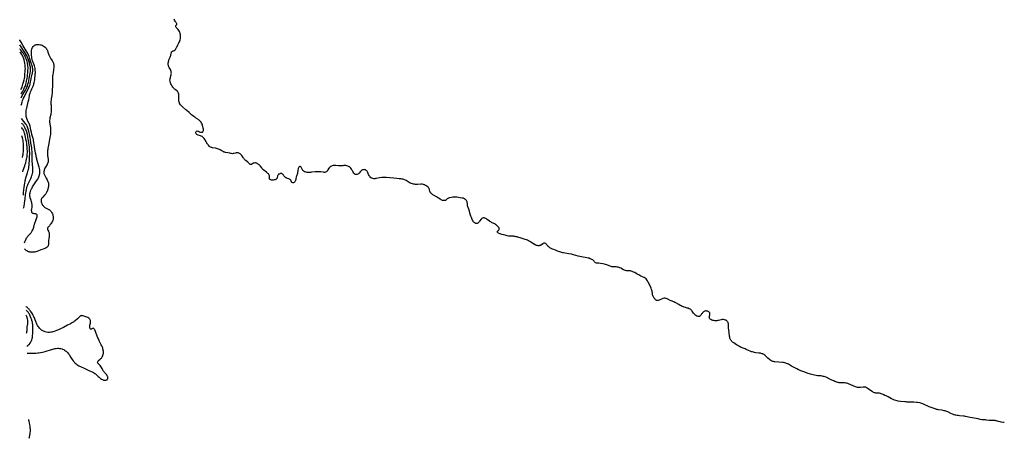
# Model space of a CAD drawing. Units: inches. Extents: x 2106864 to 2112362, y 239399 to 244815.
# Drawn here: x 2107015 to 2107677, y 240869 to 241150 of the extents above; entities that cross this region are included whole.
import ezdxf

# ---------------------------------------------------------------- set-up
doc = ezdxf.new("R2010")
doc.units = ezdxf.units.IN
doc.header["$MEASUREMENT"] = 0
doc.layers.add('c_33_T12S_R20E', color=188, linetype='Continuous')

msp = doc.modelspace()

# ---------------------------------------------------------------- linework, layer by layer
at = {"layer": 'c_33_T12S_R20E'}
for points, elevation in [([(2107016.41, 241092.98), (2107016.72, 241094.1), (2107017.1, 241095.36), (2107017.35, 241096.14), (2107017.71, 241097.09), (2107017.98, 241097.71), (2107018.56, 241098.94), (2107019.89, 241101.67), (2107021.22, 241104.26), (2107021.52, 241104.88), (2107021.84, 241105.61), (2107022.11, 241106.35), (2107022.31, 241107.05), (2107022.46, 241107.68), (2107023.08, 241110.78), (2107023.37, 241112.08), (2107023.79, 241113.8), (2107023.93, 241114.45), (2107024.06, 241115.21), (2107024.12, 241115.71), (2107024.15, 241116.22), (2107024.16, 241116.91), (2107024.13, 241117.47), (2107024.07, 241118.02), (2107023.88, 241118.9), (2107023.72, 241119.43), (2107023.09, 241121.33), (2107022, 241124.87), (2107021.72, 241125.69), (2107021.46, 241126.36), (2107021.18, 241127.03), (2107020.85, 241127.73), (2107020.6, 241128.21), (2107019.82, 241129.57), (2107017.71, 241132.99), (2107016.4, 241135.34), (2107015.93, 241136.1), (2107015.58, 241136.64), (2107015.38, 241136.94)], 814), ([(2107016.3, 241097.96), (2107017.12, 241099.43), (2107018.57, 241101.93), (2107019.24, 241103.16), (2107019.94, 241104.53), (2107020.23, 241105.14), (2107020.52, 241105.81), (2107020.72, 241106.35), (2107020.95, 241107.08), (2107021.26, 241108.37), (2107021.78, 241110.97), (2107022.26, 241113.47), (2107022.46, 241114.61), (2107022.61, 241115.8), (2107022.66, 241116.5), (2107022.67, 241117.19), (2107022.62, 241118.07), (2107022.57, 241118.47), (2107022.42, 241119.22), (2107022.24, 241119.96), (2107021.89, 241121.25), (2107021.42, 241122.83), (2107020.98, 241124.12), (2107020.56, 241125.18), (2107020.31, 241125.74), (2107019.87, 241126.65), (2107019.24, 241127.77), (2107018.77, 241128.5), (2107017.42, 241130.44), (2107016.72, 241131.53), (2107015.46, 241133.56)], 812), ([(2107018.59, 241000.57), (2107018.81, 241001.15), (2107019.19, 241002.07), (2107019.67, 241003.1), (2107020.02, 241003.77), (2107020.24, 241004.14), (2107020.55, 241004.62), (2107020.9, 241005.07), (2107021.26, 241005.48), (2107022.76, 241007.04), (2107023.1, 241007.43), (2107023.3, 241007.69), (2107023.52, 241008.01), (2107023.87, 241008.57), (2107024.18, 241009.17), (2107024.42, 241009.77), (2107024.63, 241010.4), (2107024.82, 241011.06), (2107025.36, 241013.13), (2107025.53, 241013.72), (2107025.72, 241014.31), (2107025.94, 241014.91), (2107026.68, 241016.83), (2107027.03, 241017.89), (2107027.17, 241018.42), (2107027.2, 241018.88), (2107027.09, 241019.27), (2107026.85, 241019.58), (2107026.55, 241019.79), (2107026.2, 241019.92), (2107025.87, 241019.98), (2107025.06, 241020.05), (2107024.61, 241020.14), (2107024.28, 241020.28), (2107023.98, 241020.52), (2107023.65, 241020.98), (2107023.44, 241021.57), (2107023.37, 241022.17), (2107023.38, 241022.67), (2107023.45, 241023.2), (2107023.7, 241024.41), (2107023.76, 241024.85), (2107023.78, 241025.3), (2107023.75, 241025.76), (2107023.68, 241026.24), (2107023.57, 241026.79), (2107023.43, 241027.36), (2107022.78, 241029.52), (2107022.45, 241030.71), (2107022.34, 241031.26), (2107022.27, 241031.82), (2107022.24, 241032.39), (2107022.24, 241032.8), (2107022.29, 241033.4), (2107022.38, 241034), (2107022.51, 241034.55), (2107022.68, 241035.1), (2107022.98, 241035.91), (2107023.34, 241036.71), (2107023.49, 241037.01), (2107024.09, 241038.09), (2107024.93, 241039.49), (2107025.73, 241040.77), (2107026.23, 241041.54), (2107026.75, 241042.28), (2107027.55, 241043.38), (2107027.83, 241043.81), (2107028.08, 241044.26), (2107028.35, 241044.83), (2107028.56, 241045.44), (2107028.72, 241046.05), (2107028.79, 241046.41), (2107028.88, 241047.19), (2107028.92, 241047.98), (2107028.9, 241048.78), (2107028.83, 241049.57), (2107028.7, 241050.5), (2107028.52, 241051.42), (2107028.34, 241052.14), (2107027.91, 241053.64), (2107027.01, 241056.5), (2107026.82, 241057.19), (2107026.55, 241058.3), (2107026.38, 241059.1), (2107026.09, 241060.7), (2107025.43, 241065.12), (2107024.69, 241069.4), (2107024.55, 241070.1), (2107024.41, 241070.67), (2107024.26, 241071.24), (2107023.62, 241073.37), (2107023.24, 241074.87), (2107022.97, 241076.17), (2107022.69, 241077.71), (2107022.51, 241078.58), (2107022.41, 241078.94), (2107022.18, 241079.68), (2107021.98, 241080.23), (2107021.75, 241080.75), (2107020.96, 241082.19), (2107020.71, 241082.7), (2107020.43, 241083.34), (2107020.19, 241084.01), (2107019.99, 241084.69), (2107019.81, 241085.41), (2107019.72, 241085.92), (2107019.66, 241086.43), (2107019.62, 241087.12), (2107019.61, 241087.65), (2107019.63, 241088.18), (2107019.71, 241089), (2107019.81, 241089.75), (2107019.94, 241090.5), (2107020.07, 241091.11), (2107020.3, 241092.06), (2107020.91, 241094.25), (2107021.17, 241095.31), (2107021.44, 241096.6), (2107021.94, 241099.37), (2107022.08, 241099.98), (2107022.38, 241101.1), (2107022.63, 241101.9), (2107022.81, 241102.42), (2107023.01, 241102.93), (2107023.45, 241103.9), (2107024.18, 241105.33), (2107024.43, 241105.88), (2107024.65, 241106.45), (2107024.82, 241107), (2107024.98, 241107.57), (2107025.12, 241108.17), (2107025.32, 241109.21), (2107025.47, 241110.08), (2107025.64, 241111.29), (2107025.79, 241112.68), (2107025.88, 241114.02), (2107025.9, 241114.7), (2107025.9, 241115.49), (2107025.87, 241116.25), (2107025.81, 241117), (2107025.72, 241117.74), (2107025.55, 241118.65), (2107025.36, 241119.46), (2107025.11, 241120.25), (2107024.08, 241122.94), (2107023.84, 241123.63), (2107023.59, 241124.6), (2107023.43, 241125.45), (2107023.31, 241126.31), (2107023.23, 241127.35), (2107023.22, 241128.45), (2107023.26, 241129.2), (2107023.35, 241129.92), (2107023.41, 241130.23), (2107023.53, 241130.71), (2107023.74, 241131.28), (2107024.02, 241131.81), (2107024.42, 241132.37), (2107024.71, 241132.69), (2107025.02, 241132.97), (2107025.4, 241133.26), (2107025.8, 241133.5), (2107026.2, 241133.68), (2107026.63, 241133.8), (2107027.08, 241133.88), (2107027.55, 241133.9), (2107028.06, 241133.89), (2107028.58, 241133.83), (2107029.31, 241133.68), (2107029.72, 241133.56), (2107030.47, 241133.29), (2107031.19, 241132.94), (2107031.81, 241132.55), (2107032.54, 241131.92), (2107033.11, 241131.25), (2107033.48, 241130.7), (2107033.8, 241130.12), (2107034, 241129.68), (2107034.38, 241128.74), (2107035.07, 241126.76), (2107035.41, 241125.92), (2107035.79, 241125.11), (2107036.13, 241124.52), (2107036.4, 241124.12), (2107037.19, 241123), (2107037.48, 241122.55), (2107037.74, 241122.09), (2107038.05, 241121.35), (2107038.17, 241120.92), (2107038.26, 241120.41), (2107038.32, 241119.63), (2107038.3, 241118.82), (2107038.27, 241118.34), (2107038.17, 241117.1), (2107038.09, 241116.34), (2107037.95, 241115.31), (2107037.63, 241113.4), (2107037.54, 241112.79), (2107037.48, 241112.19), (2107037.47, 241111.58), (2107037.53, 241109.1), (2107037.52, 241108.52), (2107037.41, 241106.13), (2107037.31, 241103.17), (2107037.25, 241102.15), (2107037.18, 241101.19), (2107037.07, 241100.21), (2107036.97, 241099.47), (2107036.6, 241097.19), (2107036.48, 241096.39), (2107036.38, 241095.44), (2107036.34, 241094.5), (2107036.36, 241093.8), (2107036.43, 241093.05), (2107036.58, 241091.68), (2107036.63, 241091.07), (2107036.65, 241090.44), (2107036.64, 241089.48), (2107036.59, 241088.85), (2107036.52, 241088.22), (2107036.4, 241087.46), (2107036.25, 241086.71), (2107035.73, 241084.41), (2107035.58, 241083.62), (2107035.49, 241082.82), (2107035.47, 241082.19), (2107035.5, 241081.6), (2107035.57, 241081.03), (2107035.65, 241080.45), (2107035.91, 241079.02), (2107036.02, 241078.17), (2107036.13, 241077.07), (2107036.17, 241076.15), (2107036.18, 241075.66), (2107036.18, 241075.17), (2107036.14, 241074.29), (2107036.04, 241073.27), (2107035.91, 241072.45), (2107035.43, 241070.09), (2107035.03, 241067.21), (2107034.57, 241065.08), (2107034.37, 241064.05), (2107034.27, 241063.33), (2107034.18, 241062.62), (2107034.12, 241061.88), (2107034.09, 241061.16), (2107034.08, 241060.51), (2107034.11, 241059.6), (2107034.16, 241058.98), (2107034.22, 241058.37), (2107034.3, 241057.81), (2107034.5, 241056.66), (2107034.58, 241056.07), (2107034.59, 241055.52), (2107034.57, 241055.24), (2107034.53, 241054.93), (2107034.34, 241054.29), (2107034.1, 241053.77), (2107033.82, 241053.26), (2107032.66, 241051.3), (2107032.32, 241050.63), (2107032.03, 241049.96), (2107031.88, 241049.51), (2107031.76, 241049.06), (2107031.67, 241048.44), (2107031.64, 241047.77), (2107031.7, 241047.17), (2107031.84, 241046.59), (2107032.02, 241046.11), (2107032.26, 241045.65), (2107033.25, 241043.95), (2107033.8, 241042.93), (2107034.18, 241042.1), (2107034.45, 241041.34), (2107034.66, 241040.57), (2107034.77, 241039.87), (2107034.79, 241039.11), (2107034.74, 241038.38), (2107034.62, 241037.65), (2107034.53, 241037.22), (2107034.32, 241036.51), (2107034.16, 241036.03), (2107033.97, 241035.55), (2107033.72, 241034.98), (2107033.44, 241034.43), (2107033.19, 241033.97), (2107032.91, 241033.54), (2107032.49, 241032.99), (2107032.05, 241032.48), (2107030.84, 241031.27), (2107030.47, 241030.84), (2107030.26, 241030.53), (2107030.09, 241030.2), (2107029.89, 241029.61), (2107029.8, 241029), (2107029.81, 241028.37), (2107029.89, 241027.87), (2107029.99, 241027.49), (2107030.24, 241026.88), (2107030.55, 241026.28), (2107030.8, 241025.88), (2107031.08, 241025.49), (2107031.4, 241025.09), (2107031.76, 241024.72), (2107032.23, 241024.34), (2107032.73, 241024.01), (2107033.26, 241023.74), (2107034.5, 241023.18), (2107035.04, 241022.88), (2107035.44, 241022.61), (2107035.81, 241022.3), (2107036.16, 241021.96), (2107036.47, 241021.59), (2107036.77, 241021.15), (2107037.04, 241020.69), (2107037.34, 241020.09), (2107037.58, 241019.46), (2107037.76, 241018.83), (2107037.86, 241018.37), (2107037.94, 241017.51), (2107037.88, 241016.65), (2107037.78, 241016.18), (2107037.66, 241015.79), (2107037.38, 241015.13), (2107037.04, 241014.48), (2107036.71, 241013.92), (2107036.36, 241013.37), (2107035.97, 241012.8), (2107035.35, 241012.02), (2107034.48, 241011.03), (2107034.18, 241010.62), (2107034.05, 241010.34), (2107033.98, 241009.9), (2107034.11, 241009.38), (2107034.27, 241009.07), (2107034.64, 241008.44), (2107034.82, 241008.12), (2107034.99, 241007.72), (2107035.12, 241007.3), (2107035.22, 241006.81), (2107035.27, 241006.28), (2107035.25, 241005.56), (2107035.17, 241004.82), (2107034.92, 241003.1), (2107034.83, 241002.27), (2107034.77, 241001.27), (2107034.75, 240999.85), (2107034.71, 240999.35), (2107034.57, 240998.74), (2107034.43, 240998.42), (2107034.25, 240998.13), (2107033.78, 240997.62), (2107033.14, 240997.16), (2107032.71, 240996.92), (2107032.25, 240996.69), (2107031.23, 240996.27)], 816), ([(2107016.23, 241100.59), (2107016.53, 241101.03), (2107017.22, 241102.06), (2107017.66, 241102.8), (2107017.93, 241103.29), (2107018.21, 241103.83), (2107018.69, 241104.91), (2107018.96, 241105.59), (2107019.22, 241106.28), (2107019.45, 241107.02), (2107019.64, 241107.74), (2107019.98, 241109.15), (2107020.25, 241110.42), (2107020.4, 241111.21), (2107020.56, 241112.18), (2107020.7, 241113.25), (2107020.85, 241114.89), (2107020.96, 241116.51), (2107020.98, 241117.45), (2107020.97, 241118.15), (2107020.87, 241119.41), (2107020.78, 241120.07), (2107020.68, 241120.72), (2107020.54, 241121.41), (2107020.3, 241122.35), (2107020.11, 241122.99), (2107019.9, 241123.62), (2107019.53, 241124.62), (2107019.03, 241125.76), (2107018.73, 241126.35), (2107018.41, 241126.93), (2107017.93, 241127.69), (2107017.36, 241128.47), (2107016.2, 241129.92), (2107015.76, 241130.53), (2107015.52, 241130.88)], 810), ([(2107016.16, 241103.61), (2107016.41, 241104.07), (2107016.73, 241104.75), (2107017.02, 241105.44), (2107017.32, 241106.24), (2107017.59, 241107.05), (2107017.82, 241107.8), (2107018.02, 241108.56), (2107018.38, 241110.08), (2107018.57, 241111.03), (2107018.76, 241112.18), (2107018.94, 241113.64), (2107019.12, 241115.84), (2107019.17, 241116.91), (2107019.18, 241117.55), (2107019.16, 241118.8), (2107019.08, 241119.92), (2107018.92, 241121.16), (2107018.68, 241122.4), (2107018.41, 241123.51), (2107018.24, 241124.08), (2107018, 241124.75), (2107017.74, 241125.4), (2107017.44, 241126.03), (2107017.11, 241126.63), (2107016.75, 241127.16), (2107016.26, 241127.8), (2107015.57, 241128.6)], 808), ([(2107018.04, 241023.83), (2107018.15, 241024.33), (2107018.33, 241025.2), (2107018.63, 241026.86), (2107018.91, 241028.79), (2107019.05, 241029.89), (2107019.38, 241033.08), (2107019.51, 241034.15), (2107019.65, 241035.1), (2107019.92, 241036.47), (2107020.19, 241037.57), (2107020.47, 241038.49), (2107020.79, 241039.39), (2107021.07, 241040.08), (2107021.34, 241040.68), (2107022.78, 241043.78), (2107023.27, 241044.95), (2107023.59, 241045.8), (2107023.73, 241046.23), (2107023.97, 241047.07), (2107024.17, 241048.02), (2107024.25, 241048.6), (2107024.3, 241049.18), (2107024.31, 241049.74), (2107024.25, 241050.85), (2107024, 241053.45), (2107023.85, 241055.31), (2107023.79, 241057.04), (2107023.73, 241061.14), (2107023.68, 241062.21), (2107023.63, 241062.92), (2107023.56, 241063.62), (2107023.44, 241064.43), (2107023.05, 241066.56), (2107022.93, 241067.25), (2107022.55, 241070.18), (2107022.4, 241071.1), (2107022.12, 241072.61), (2107021.72, 241074.46), (2107021.44, 241075.61), (2107021.09, 241076.92), (2107020.88, 241077.62), (2107020.63, 241078.31), (2107020.39, 241078.87), (2107020.18, 241079.29), (2107019.93, 241079.73), (2107019.52, 241080.37), (2107019.08, 241080.98), (2107018.23, 241082.09), (2107016.62, 241084.06)], 814), ([(2107017.84, 241032.47), (2107017.87, 241032.68), (2107018.03, 241034.18), (2107018.25, 241036.45), (2107018.39, 241037.64), (2107018.82, 241040.83), (2107018.98, 241041.83), (2107019.09, 241042.45), (2107019.22, 241043.06), (2107019.54, 241044.23), (2107020.64, 241047.58), (2107020.91, 241048.46), (2107021.11, 241049.25), (2107021.21, 241049.75), (2107021.43, 241051), (2107021.51, 241051.59), (2107021.65, 241052.8), (2107021.75, 241053.85), (2107021.91, 241055.91), (2107022.01, 241057.42), (2107022.07, 241058.82), (2107022.1, 241059.87), (2107022.11, 241061.16), (2107022.07, 241062.44), (2107022.01, 241063.53), (2107021.88, 241064.81), (2107021.3, 241069.36), (2107021.18, 241070.19), (2107020.94, 241071.54), (2107020.8, 241072.21), (2107020.53, 241073.36), (2107020.12, 241074.8), (2107019.86, 241075.6), (2107019.68, 241076.13), (2107019.36, 241076.98), (2107019.15, 241077.46), (2107018.93, 241077.92), (2107018.68, 241078.39), (2107018.41, 241078.84), (2107018.11, 241079.28), (2107017.78, 241079.7), (2107017.39, 241080.15), (2107016.99, 241080.57), (2107016.7, 241080.85)], 812), ([(2107017.46, 241048.26), (2107017.78, 241049.3), (2107018.78, 241052.2), (2107019.16, 241053.37), (2107019.43, 241054.27), (2107019.82, 241055.69), (2107020.04, 241056.65), (2107020.22, 241057.61), (2107020.31, 241058.13), (2107020.43, 241059.15), (2107020.5, 241060.03), (2107020.53, 241060.91), (2107020.54, 241061.45), (2107020.52, 241062.14), (2107020.45, 241063.52), (2107020.3, 241065.17), (2107020.22, 241066.02), (2107020.07, 241067.18), (2107019.87, 241068.52), (2107019.55, 241070.2), (2107019.29, 241071.41), (2107019.01, 241072.53), (2107018.54, 241074.25), (2107018.28, 241075.06), (2107017.91, 241076), (2107017.63, 241076.6), (2107017.27, 241077.22), (2107016.87, 241077.81), (2107016.77, 241077.94)], 810), ([(2107017.24, 241057.83), (2107017.52, 241059.16), (2107017.66, 241059.97), (2107017.77, 241060.77), (2107017.87, 241061.66), (2107017.95, 241062.58), (2107018.01, 241063.51), (2107018.03, 241064.19), (2107018.02, 241065.68), (2107017.98, 241066.52), (2107017.92, 241067.18), (2107017.75, 241068.54), (2107017.61, 241069.37), (2107017.45, 241070.18), (2107017.08, 241071.76), (2107016.9, 241072.42)], 808), ([(2107031.23, 240996.27), (2107029.63, 240995.68), (2107027.48, 240994.82), (2107026.99, 240994.64), (2107026.18, 240994.42), (2107025.67, 240994.32), (2107025.15, 240994.24), (2107024.36, 240994.17), (2107023.85, 240994.16), (2107023.35, 240994.16), (2107022.82, 240994.19), (2107022.3, 240994.25), (2107021.71, 240994.36), (2107021.21, 240994.49), (2107020.74, 240994.68), (2107020.09, 240995.05), (2107019.68, 240995.36), (2107019.22, 240995.78), (2107018.81, 240996.25), (2107018.68, 240996.43)], 816), ([(2107020.34, 240926.25), (2107021.39, 240926.24), (2107023.6, 240926.3), (2107026.12, 240926.42), (2107027.53, 240926.52), (2107028.33, 240926.6), (2107029.39, 240926.73), (2107030.68, 240926.97), (2107031.6, 240927.18), (2107032.42, 240927.39), (2107033.85, 240927.8), (2107035.41, 240928.3), (2107037.71, 240929.07), (2107038.23, 240929.22), (2107039.06, 240929.41), (2107039.87, 240929.55), (2107040.69, 240929.62), (2107041.45, 240929.63), (2107042.18, 240929.57), (2107043.08, 240929.42), (2107043.95, 240929.17), (2107044.24, 240929.06), (2107044.95, 240928.75), (2107045.58, 240928.38), (2107046.19, 240927.96), (2107046.66, 240927.58), (2107047.11, 240927.18), (2107047.67, 240926.58), (2107048.16, 240925.95), (2107048.57, 240925.36), (2107049.78, 240923.37), (2107050.12, 240922.82), (2107050.6, 240922.13), (2107051.33, 240921.15), (2107051.93, 240920.41), (2107052.31, 240919.99), (2107052.69, 240919.59), (2107053.26, 240919.07), (2107053.87, 240918.61), (2107054.39, 240918.3), (2107055.13, 240917.92), (2107056.72, 240917.22), (2107058.67, 240916.33), (2107062.41, 240914.56), (2107064.21, 240913.8), (2107065.03, 240913.38), (2107065.34, 240913.18), (2107065.87, 240912.78), (2107066.29, 240912.42), (2107067.6, 240911.15), (2107068.21, 240910.58), (2107068.78, 240910.1), (2107069.3, 240909.7), (2107069.82, 240909.33), (2107070.39, 240908.95), (2107070.97, 240908.62), (2107071.42, 240908.42), (2107071.76, 240908.29), (2107072.16, 240908.19), (2107072.79, 240908.12), (2107073.38, 240908.15), (2107073.85, 240908.3), (2107074.14, 240908.47), (2107074.46, 240908.82), (2107074.6, 240909.1), (2107074.67, 240909.42), (2107074.69, 240909.98), (2107074.63, 240910.34), (2107074.52, 240910.7), (2107074.3, 240911.2), (2107073.95, 240911.72), (2107073.56, 240912.19), (2107072.5, 240913.34), (2107072.13, 240913.77), (2107071.86, 240914.12), (2107071.6, 240914.49), (2107071.36, 240914.9), (2107070.81, 240915.96), (2107070.37, 240916.75), (2107069.92, 240917.42), (2107069.43, 240918.03), (2107068.23, 240919.28), (2107067.99, 240919.6), (2107067.82, 240919.91), (2107067.75, 240920.22), (2107067.86, 240920.65), (2107068.15, 240921.09), (2107068.43, 240921.36), (2107069.51, 240922.27), (2107069.92, 240922.64), (2107070.31, 240923.05), (2107070.62, 240923.43), (2107070.86, 240923.8), (2107071.19, 240924.45), (2107071.39, 240925.01), (2107071.53, 240925.58), (2107071.63, 240926.22), (2107071.66, 240926.87), (2107071.64, 240927.46), (2107071.58, 240928.06), (2107071.48, 240928.67), (2107071.33, 240929.3), (2107071.19, 240929.78), (2107071.03, 240930.26), (2107070.82, 240930.8), (2107070.58, 240931.33), (2107070.26, 240932.01), (2107069.59, 240933.27), (2107068.91, 240934.63), (2107068.27, 240936), (2107067.97, 240936.68), (2107067.5, 240937.83), (2107066.32, 240940.97), (2107065.9, 240941.94), (2107065.69, 240942.35), (2107065.48, 240942.68), (2107065.23, 240942.94), (2107064.81, 240943.07), (2107064.34, 240942.91), (2107063.97, 240942.7), (2107063.69, 240942.56), (2107063.41, 240942.47), (2107063.02, 240942.52), (2107062.78, 240942.72), (2107062.62, 240943.07), (2107062.54, 240943.44), (2107062.5, 240943.85), (2107062.52, 240944.33), (2107062.56, 240944.73), (2107062.64, 240945.16), (2107062.93, 240946.42), (2107062.99, 240946.85), (2107063.02, 240947.28), (2107062.98, 240947.79), (2107062.89, 240948.28), (2107062.71, 240948.77), (2107062.55, 240949.09), (2107062.34, 240949.38), (2107061.81, 240949.87), (2107061.15, 240950.26), (2107060.55, 240950.52), (2107059.93, 240950.76), (2107059.12, 240951.04), (2107058.11, 240951.35), (2107057.63, 240951.48), (2107057.19, 240951.56), (2107056.77, 240951.53), (2107056.35, 240951.35), (2107055.92, 240951.05), (2107054.14, 240949.44), (2107052.62, 240948.1), (2107051.98, 240947.58), (2107051.49, 240947.22), (2107050.99, 240946.88), (2107050.27, 240946.44), (2107049.62, 240946.09), (2107047.6, 240945.09), (2107044.89, 240943.67), (2107043.16, 240942.81), (2107041.43, 240942.01), (2107040.17, 240941.47), (2107039.59, 240941.24), (2107038.65, 240940.91), (2107037.66, 240940.64), (2107036.96, 240940.5), (2107036.26, 240940.39), (2107035.35, 240940.31), (2107034.81, 240940.31), (2107034.29, 240940.33), (2107033.37, 240940.46), (2107032.52, 240940.66), (2107031.97, 240940.84), (2107031.44, 240941.06), (2107030.93, 240941.31), (2107030.5, 240941.56), (2107030.08, 240941.83), (2107029.79, 240942.04), (2107029.16, 240942.6), (2107028.59, 240943.22), (2107028.19, 240943.73), (2107027.82, 240944.27), (2107027.41, 240944.95), (2107027.01, 240945.75), (2107026.64, 240946.56), (2107026.44, 240947.05), (2107025.55, 240949.41), (2107025.29, 240950.03), (2107024.97, 240950.76), (2107024.51, 240951.68), (2107024.12, 240952.38), (2107023.44, 240953.51), (2107022.72, 240954.59), (2107022.33, 240955.11), (2107022.03, 240955.48), (2107021.72, 240955.84), (2107021.33, 240956.24), (2107020.93, 240956.62), (2107020.54, 240956.94), (2107020.13, 240957.23), (2107019.67, 240957.54), (2107019.6, 240957.58)], 814), ([(2107020.22, 240930.97), (2107020.96, 240931.52), (2107021.37, 240931.89), (2107021.74, 240932.27), (2107022.31, 240932.98), (2107022.66, 240933.51), (2107022.98, 240934.07), (2107023.25, 240934.64), (2107023.49, 240935.25), (2107023.76, 240936.14), (2107023.9, 240936.76), (2107024.01, 240937.4), (2107024.1, 240938.14), (2107024.22, 240939.52), (2107024.26, 240940.37), (2107024.3, 240941.75), (2107024.3, 240943.31), (2107024.27, 240944.13), (2107024.17, 240945.55), (2107024.09, 240946.23), (2107023.94, 240947.08), (2107023.78, 240947.72), (2107023.62, 240948.29), (2107023.43, 240948.85), (2107023.09, 240949.74), (2107022.71, 240950.7), (2107022.16, 240951.88), (2107021.86, 240952.46), (2107021.54, 240953.02), (2107021.03, 240953.79), (2107020.59, 240954.36), (2107020.11, 240954.89), (2107019.66, 240955.32), (2107019.65, 240955.33)], 812), ([(2107020.02, 240939.78), (2107020.1, 240940.13), (2107020.21, 240940.82), (2107020.3, 240941.53), (2107020.51, 240944.05), (2107020.74, 240946), (2107020.8, 240946.63), (2107020.83, 240947.21), (2107020.82, 240947.75), (2107020.77, 240948.62), (2107020.64, 240949.48), (2107020.5, 240950.06), (2107020.4, 240950.4), (2107020.22, 240950.89), (2107020.01, 240951.36), (2107019.76, 240951.83), (2107019.73, 240951.87)], 810), ([(2107021.68, 240869.11), (2107021.87, 240869.79), (2107022.22, 240871.16), (2107022.42, 240872.23), (2107022.5, 240872.81), (2107022.57, 240873.65), (2107022.59, 240874.5), (2107022.58, 240875.15), (2107022.53, 240875.98), (2107022.47, 240876.63), (2107022.39, 240877.27), (2107022.24, 240878.18), (2107021.98, 240879.52), (2107021.78, 240880.37), (2107021.6, 240881.04), (2107021.44, 240881.56), (2107021.38, 240881.7)], 814)]:
    msp.add_lwpolyline(points, dxfattribs=dict(at, elevation=elevation))
msp.add_polyline3d([(2107677.44, 240879.64, 816), (2107676.82, 240879.76, 816), (2107675.35, 240879.99, 816), (2107674.71, 240880.11, 816), (2107673.6, 240880.38, 816), (2107672.23, 240880.78, 816), (2107671.83, 240880.88, 816), (2107671.33, 240880.97, 816), (2107670.8, 240881.02, 816), (2107670, 240881.03, 816), (2107668.96, 240881.02, 816), (2107668.4, 240881.03, 816), (2107667.8, 240881.07, 816), (2107667.23, 240881.14, 816), (2107665.41, 240881.38, 816), (2107664.73, 240881.43, 816), (2107663.27, 240881.49, 816), (2107662.77, 240881.52, 816), (2107662.23, 240881.58, 816), (2107661.13, 240881.8, 816), (2107659.81, 240882.09, 816), (2107654.49, 240883.18, 816), (2107651.28, 240883.86, 816), (2107650.68, 240883.96, 816), (2107649.98, 240884.05, 816), (2107647.4, 240884.24, 816), (2107646.42, 240884.34, 816), (2107645.63, 240884.47, 816), (2107644.85, 240884.64, 816), (2107644.47, 240884.74, 816), (2107643.82, 240884.94, 816), (2107643.18, 240885.16, 816), (2107642.55, 240885.41, 816), (2107641.47, 240885.88, 816), (2107639.4, 240886.83, 816), (2107638.69, 240887.12, 816), (2107638.2, 240887.3, 816), (2107637.47, 240887.52, 816), (2107636.9, 240887.66, 816), (2107636.33, 240887.78, 816), (2107635.39, 240887.95, 816), (2107633.21, 240888.26, 816), (2107632.53, 240888.39, 816), (2107631.87, 240888.56, 816), (2107630.89, 240888.86, 816), (2107628.2, 240889.86, 816), (2107626.93, 240890.35, 816), (2107622.59, 240892.19, 816), (2107621.9, 240892.45, 816), (2107621.22, 240892.68, 816), (2107620.3, 240892.91, 816), (2107619.17, 240893.09, 816), (2107618.29, 240893.19, 816), (2107616.55, 240893.33, 816), (2107614.43, 240893.44, 816), (2107612.09, 240893.48, 816), (2107611.39, 240893.52, 816), (2107610.54, 240893.6, 816), (2107607.58, 240893.92, 816), (2107606.15, 240894.1, 816), (2107605.47, 240894.22, 816), (2107604.55, 240894.43, 816), (2107603.66, 240894.7, 816), (2107603.14, 240894.89, 816), (2107602.63, 240895.11, 816), (2107601.69, 240895.58, 816), (2107599.29, 240896.9, 816), (2107597.93, 240897.59, 816), (2107597.08, 240897.99, 816), (2107595.92, 240898.51, 816), (2107594.6, 240899.04, 816), (2107594.16, 240899.19, 816), (2107593.42, 240899.38, 816), (2107592.63, 240899.46, 816), (2107591.75, 240899.48, 816), (2107591, 240899.53, 816), (2107590.52, 240899.62, 816), (2107590.07, 240899.76, 816), (2107589.57, 240899.98, 816), (2107589.04, 240900.28, 816), (2107588.52, 240900.61, 816), (2107587.48, 240901.32, 816), (2107585.94, 240902.43, 816), (2107585.48, 240902.74, 816), (2107584.8, 240903.13, 816), (2107584.1, 240903.39, 816), (2107583.36, 240903.48, 816), (2107582.58, 240903.45, 816), (2107580.67, 240903.26, 816), (2107580.05, 240903.24, 816), (2107579.42, 240903.25, 816), (2107578.69, 240903.32, 816), (2107578.06, 240903.45, 816), (2107577.44, 240903.64, 816), (2107576.82, 240903.88, 816), (2107576.16, 240904.17, 816), (2107573.87, 240905.31, 816), (2107573.21, 240905.61, 816), (2107572.71, 240905.8, 816), (2107572.2, 240905.97, 816), (2107571.58, 240906.13, 816), (2107570.95, 240906.24, 816), (2107570.08, 240906.33, 816), (2107569.44, 240906.37, 816), (2107567.31, 240906.42, 816), (2107566.48, 240906.5, 816), (2107565.96, 240906.58, 816), (2107565.44, 240906.7, 816), (2107564.79, 240906.88, 816), (2107564.14, 240907.09, 816), (2107563.49, 240907.33, 816), (2107562.75, 240907.64, 816), (2107561.36, 240908.29, 816), (2107559.66, 240909.15, 816), (2107558.69, 240909.62, 816), (2107558.03, 240909.92, 816), (2107557.36, 240910.19, 816), (2107556.28, 240910.57, 816), (2107555.71, 240910.75, 816), (2107554.85, 240910.95, 816), (2107554.38, 240911.03, 816), (2107553.9, 240911.08, 816), (2107553.33, 240911.12, 816), (2107551.83, 240911.17, 816), (2107550.91, 240911.26, 816), (2107549.84, 240911.45, 816), (2107548.82, 240911.69, 816), (2107547.04, 240912.15, 816), (2107545.53, 240912.61, 816), (2107542.54, 240913.72, 816), (2107540.61, 240914.42, 816), (2107539.63, 240914.86, 816), (2107539.08, 240915.15, 816), (2107538.01, 240915.78, 816), (2107536.97, 240916.34, 816), (2107534.35, 240917.63, 816), (2107533.68, 240917.99, 816), (2107532.22, 240918.86, 816), (2107531.62, 240919.18, 816), (2107531, 240919.46, 816), (2107530.44, 240919.67, 816), (2107529.84, 240919.83, 816), (2107529.02, 240919.97, 816), (2107528.18, 240920.06, 816), (2107525.74, 240920.27, 816), (2107523.18, 240920.47, 816), (2107522.65, 240920.54, 816), (2107522.13, 240920.64, 816), (2107521.76, 240920.75, 816), (2107521.34, 240920.92, 816), (2107520.54, 240921.35, 816), (2107519.88, 240921.8, 816), (2107519.27, 240922.26, 816), (2107518.36, 240923.02, 816), (2107517.96, 240923.41, 816), (2107516.78, 240924.6, 816), (2107516.3, 240925.01, 816), (2107515.78, 240925.38, 816), (2107515.26, 240925.66, 816), (2107514.99, 240925.78, 816), (2107514.59, 240925.93, 816), (2107514.01, 240926.11, 816), (2107513.4, 240926.24, 816), (2107512.36, 240926.41, 816), (2107510.36, 240926.64, 816), (2107509.55, 240926.77, 816), (2107508.76, 240926.94, 816), (2107508.08, 240927.12, 816), (2107507.41, 240927.33, 816), (2107506.54, 240927.65, 816), (2107505.38, 240928.15, 816), (2107503.94, 240928.83, 816), (2107503.13, 240929.19, 816), (2107500.47, 240930.21, 816), (2107499.72, 240930.55, 816), (2107499, 240930.93, 816), (2107498.19, 240931.42, 816), (2107497.4, 240931.93, 816), (2107495.52, 240933.17, 816), (2107495.1, 240933.47, 816), (2107494.69, 240933.78, 816), (2107494.28, 240934.15, 816), (2107493.91, 240934.54, 816), (2107493.54, 240935.05, 816), (2107493.23, 240935.61, 816), (2107493.06, 240936.05, 816), (2107492.93, 240936.51, 816), (2107492.78, 240937.17, 816), (2107492.69, 240937.71, 816), (2107492.38, 240940.21, 816), (2107492.18, 240941.87, 816), (2107492.04, 240943.33, 816), (2107492, 240944.04, 816), (2107491.94, 240945.42, 816), (2107491.88, 240945.99, 816), (2107491.8, 240946.43, 816), (2107491.68, 240946.84, 816), (2107491.37, 240947.48, 816), (2107491.06, 240947.87, 816), (2107490.7, 240948.21, 816), (2107490.39, 240948.41, 816), (2107490.05, 240948.58, 816), (2107489.39, 240948.8, 816), (2107488.55, 240948.9, 816), (2107487.78, 240948.86, 816), (2107487.14, 240948.75, 816), (2107485.27, 240948.35, 816), (2107484.71, 240948.26, 816), (2107484.06, 240948.18, 816), (2107483.42, 240948.14, 816), (2107482.79, 240948.15, 816), (2107482.18, 240948.21, 816), (2107481.42, 240948.37, 816), (2107480.73, 240948.61, 816), (2107480.12, 240948.94, 816), (2107479.76, 240949.22, 816), (2107479.47, 240949.52, 816), (2107479.23, 240949.89, 816), (2107479.1, 240950.27, 816), (2107479.06, 240950.66, 816), (2107479.1, 240951.06, 816), (2107479.36, 240952.02, 816), (2107479.43, 240952.35, 816), (2107479.46, 240952.69, 816), (2107479.43, 240953.03, 816), (2107479.32, 240953.35, 816), (2107479.13, 240953.64, 816), (2107478.73, 240954.02, 816), (2107478.34, 240954.27, 816), (2107477.9, 240954.48, 816), (2107477.49, 240954.62, 816), (2107477.06, 240954.7, 816), (2107476.58, 240954.7, 816), (2107476.13, 240954.58, 816), (2107475.7, 240954.36, 816), (2107475.27, 240954.08, 816), (2107474.78, 240953.68, 816), (2107474.49, 240953.39, 816), (2107474.22, 240953.1, 816), (2107473.93, 240952.72, 816), (2107473.38, 240951.87, 816), (2107472.94, 240951.34, 816), (2107472.51, 240951.08, 816), (2107472.05, 240950.99, 816), (2107471.5, 240951.03, 816), (2107470.94, 240951.17, 816), (2107470.63, 240951.29, 816), (2107470.01, 240951.65, 816), (2107469.42, 240952.11, 816), (2107469.04, 240952.49, 816), (2107468.68, 240952.89, 816), (2107468.35, 240953.32, 816), (2107467.56, 240954.56, 816), (2107467.19, 240955.07, 816), (2107466.84, 240955.45, 816), (2107466.57, 240955.69, 816), (2107466.26, 240955.89, 816), (2107465.63, 240956.22, 816), (2107464.93, 240956.49, 816), (2107464.27, 240956.69, 816), (2107462.99, 240957.03, 816), (2107462.23, 240957.25, 816), (2107461.63, 240957.45, 816), (2107460.89, 240957.75, 816), (2107460.16, 240958.09, 816), (2107459.42, 240958.48, 816), (2107458.5, 240958.98, 816), (2107456.51, 240960.14, 816), (2107455.91, 240960.45, 816), (2107455.3, 240960.74, 816), (2107453.48, 240961.52, 816), (2107452.76, 240961.84, 816), (2107451.18, 240962.67, 816), (2107450.64, 240962.94, 816), (2107449.97, 240963.18, 816), (2107449.29, 240963.28, 816), (2107448.61, 240963.2, 816), (2107447.91, 240963, 816), (2107447.44, 240962.84, 816), (2107445.28, 240962, 816), (2107444.64, 240961.81, 816), (2107444.17, 240961.74, 816), (2107443.74, 240961.76, 816), (2107443.32, 240961.92, 816), (2107442.94, 240962.21, 816), (2107442.63, 240962.53, 816), (2107442.34, 240962.91, 816), (2107442.06, 240963.32, 816), (2107441.59, 240964.1, 816), (2107441.35, 240964.53, 816), (2107441.14, 240964.99, 816), (2107440.96, 240965.53, 816), (2107440.85, 240966.04, 816), (2107440.77, 240966.57, 816), (2107440.68, 240967.37, 816), (2107440.56, 240968.05, 816), (2107440.4, 240968.65, 816), (2107440.26, 240969.12, 816), (2107439.91, 240970.12, 816), (2107439.5, 240971.09, 816), (2107438.03, 240974.08, 816), (2107437.5, 240975.05, 816), (2107437.08, 240975.68, 816), (2107436.59, 240976.24, 816), (2107435.96, 240976.73, 816), (2107435.25, 240977.14, 816), (2107433.09, 240978.18, 816), (2107431.64, 240978.91, 816), (2107430.65, 240979.46, 816), (2107428.92, 240980.48, 816), (2107428.21, 240980.86, 816), (2107427.68, 240981.11, 816), (2107427.13, 240981.31, 816), (2107426.46, 240981.49, 816), (2107426, 240981.58, 816), (2107425.54, 240981.64, 816), (2107424.87, 240981.67, 816), (2107423.79, 240981.68, 816), (2107423.39, 240981.7, 816), (2107422.66, 240981.81, 816), (2107421.95, 240982.03, 816), (2107421.27, 240982.36, 816), (2107419.66, 240983.36, 816), (2107418.98, 240983.69, 816), (2107418.4, 240983.91, 816), (2107417.79, 240984.08, 816), (2107417.11, 240984.22, 816), (2107416.47, 240984.3, 816), (2107415.89, 240984.33, 816), (2107414.73, 240984.33, 816), (2107414.14, 240984.36, 816), (2107413.57, 240984.43, 816), (2107413.01, 240984.57, 816), (2107412.45, 240984.76, 816), (2107410.71, 240985.45, 816), (2107410.1, 240985.66, 816), (2107409.31, 240985.9, 816), (2107408.51, 240986.1, 816), (2107407.4, 240986.32, 816), (2107405.96, 240986.57, 816), (2107404.75, 240986.74, 816), (2107403.29, 240986.93, 816), (2107402.65, 240987.09, 816), (2107402.23, 240987.35, 816), (2107401.9, 240987.77, 816), (2107401.61, 240988.18, 816), (2107401.38, 240988.46, 816), (2107401.11, 240988.73, 816), (2107400.72, 240989.04, 816), (2107400.15, 240989.38, 816), (2107399.63, 240989.62, 816), (2107399.07, 240989.83, 816), (2107398.24, 240990.09, 816), (2107397.64, 240990.24, 816), (2107396.78, 240990.43, 816), (2107393.17, 240991.09, 816), (2107392.01, 240991.33, 816), (2107390.83, 240991.63, 816), (2107387.83, 240992.49, 816), (2107386.36, 240992.85, 816), (2107384.6, 240993.19, 816), (2107382.1, 240993.57, 816), (2107381.12, 240993.74, 816), (2107380.48, 240993.87, 816), (2107379.82, 240994.03, 816), (2107379.17, 240994.22, 816), (2107378.54, 240994.43, 816), (2107377.05, 240994.98, 816), (2107375.55, 240995.51, 816), (2107374.43, 240995.92, 816), (2107373.73, 240996.22, 816), (2107373.26, 240996.44, 816), (2107372.8, 240996.68, 816), (2107372.32, 240996.95, 816), (2107371.87, 240997.24, 816), (2107371.49, 240997.52, 816), (2107371.14, 240997.81, 816), (2107370.78, 240998.14, 816), (2107370.45, 240998.48, 816), (2107369.68, 240999.41, 816), (2107369.39, 240999.74, 816), (2107369.08, 241000.01, 816), (2107368.59, 241000.26, 816), (2107368.18, 241000.31, 816), (2107367.72, 241000.24, 816), (2107367.4, 241000.1, 816), (2107367.08, 240999.88, 816), (2107366.31, 240999.23, 816), (2107365.95, 240998.98, 816), (2107365.65, 240998.82, 816), (2107365.32, 240998.69, 816), (2107365, 240998.61, 816), (2107364.56, 240998.54, 816), (2107364, 240998.54, 816), (2107363.44, 240998.62, 816), (2107362.78, 240998.8, 816), (2107362.45, 240998.93, 816), (2107361.88, 240999.21, 816), (2107360.93, 240999.77, 816), (2107359.1, 241000.95, 816), (2107358.29, 241001.44, 816), (2107357.46, 241001.9, 816), (2107356.86, 241002.2, 816), (2107356.25, 241002.46, 816), (2107355.31, 241002.78, 816), (2107352.57, 241003.55, 816), (2107350.31, 241004.27, 816), (2107349.78, 241004.43, 816), (2107349.11, 241004.6, 816), (2107348.44, 241004.75, 816), (2107347.91, 241004.83, 816), (2107347.37, 241004.89, 816), (2107346.89, 241004.92, 816), (2107345.15, 241004.96, 816), (2107344.53, 241005, 816), (2107344.06, 241005.05, 816), (2107343.19, 241005.2, 816), (2107341.8, 241005.54, 816), (2107340.73, 241005.84, 816), (2107339.55, 241006.21, 816), (2107337.74, 241006.82, 816), (2107337.24, 241007.02, 816), (2107336.84, 241007.23, 816), (2107336.58, 241007.47, 816), (2107336.46, 241007.89, 816), (2107336.56, 241008.18, 816), (2107336.85, 241008.51, 816), (2107337.22, 241008.83, 816), (2107337.57, 241009.19, 816), (2107337.78, 241009.53, 816), (2107337.87, 241010.19, 816), (2107337.7, 241010.56, 816), (2107337.41, 241010.94, 816), (2107337.18, 241011.18, 816), (2107336.22, 241012.12, 816), (2107335.89, 241012.42, 816), (2107335.53, 241012.71, 816), (2107335.27, 241012.89, 816), (2107334.75, 241013.21, 816), (2107334.21, 241013.49, 816), (2107332.68, 241014.24, 816), (2107332.14, 241014.55, 816), (2107331.6, 241014.89, 816), (2107331.24, 241015.13, 816), (2107329.7, 241016.29, 816), (2107329.21, 241016.62, 816), (2107328.7, 241016.91, 816), (2107328.2, 241017.13, 816), (2107327.65, 241017.28, 816), (2107327.01, 241017.28, 816), (2107326.47, 241017.06, 816), (2107326.08, 241016.76, 816), (2107325.72, 241016.37, 816), (2107324.59, 241014.95, 816), (2107324.33, 241014.63, 816), (2107324, 241014.28, 816), (2107323.66, 241013.98, 816), (2107323.38, 241013.78, 816), (2107322.95, 241013.58, 816), (2107322.47, 241013.52, 816), (2107322, 241013.57, 816), (2107321.54, 241013.74, 816), (2107321.06, 241014.06, 816), (2107320.6, 241014.57, 816), (2107320.23, 241015.13, 816), (2107319.89, 241015.76, 816), (2107319.41, 241016.8, 816), (2107319.06, 241017.62, 816), (2107318.78, 241018.36, 816), (2107318.53, 241019.11, 816), (2107318.37, 241019.69, 816), (2107317.83, 241021.84, 816), (2107317.65, 241022.46, 816), (2107317.45, 241023.02, 816), (2107316.92, 241024.23, 816), (2107316.7, 241024.79, 816), (2107316.54, 241025.35, 816), (2107316.47, 241025.91, 816), (2107316.41, 241026.98, 816), (2107316.35, 241027.48, 816), (2107316.2, 241028.04, 816), (2107316, 241028.5, 816), (2107315.73, 241028.93, 816), (2107315.4, 241029.32, 816), (2107315.02, 241029.69, 816), (2107314.6, 241030, 816), (2107314.08, 241030.28, 816), (2107313.74, 241030.41, 816), (2107313, 241030.58, 816), (2107311.48, 241030.77, 816), (2107309.36, 241031.16, 816), (2107308.83, 241031.23, 816), (2107308.36, 241031.26, 816), (2107307.85, 241031.26, 816), (2107307.24, 241031.22, 816), (2107306.64, 241031.15, 816), (2107305.83, 241031.01, 816), (2107304.54, 241030.75, 816), (2107304.08, 241030.64, 816), (2107303.71, 241030.52, 816), (2107303.25, 241030.31, 816), (2107302.89, 241030.08, 816), (2107302.65, 241029.86, 816), (2107302.2, 241029.43, 816), (2107301.97, 241029.23, 816), (2107301.58, 241029.01, 816), (2107300.9, 241028.84, 816), (2107300.28, 241028.84, 816), (2107299.64, 241028.97, 816), (2107299.27, 241029.1, 816), (2107298.88, 241029.3, 816), (2107298.49, 241029.53, 816), (2107298.02, 241029.86, 816), (2107297.02, 241030.6, 816), (2107296.37, 241031.03, 816), (2107295.57, 241031.49, 816), (2107293.65, 241032.58, 816), (2107293.19, 241032.86, 816), (2107292.76, 241033.15, 816), (2107292.34, 241033.47, 816), (2107291.96, 241033.81, 816), (2107291.65, 241034.17, 816), (2107291.37, 241034.66, 816), (2107291.21, 241035.14, 816), (2107291.04, 241036.09, 816), (2107290.95, 241036.49, 816), (2107290.81, 241036.89, 816), (2107290.57, 241037.28, 816), (2107290.26, 241037.66, 816), (2107289.93, 241037.98, 816), (2107289.47, 241038.37, 816), (2107288.95, 241038.75, 816), (2107288.35, 241039.12, 816), (2107287.71, 241039.44, 816), (2107287.4, 241039.56, 816), (2107286.81, 241039.72, 816), (2107286.01, 241039.83, 816), (2107285.19, 241039.86, 816), (2107282.86, 241039.8, 816), (2107282.23, 241039.79, 816), (2107281.55, 241039.81, 816), (2107280.82, 241039.86, 816), (2107280.2, 241039.95, 816), (2107279.59, 241040.08, 816), (2107278.84, 241040.32, 816), (2107278.4, 241040.51, 816), (2107277.99, 241040.71, 816), (2107277.33, 241041.09, 816), (2107275.95, 241041.92, 816), (2107275.2, 241042.33, 816), (2107274.23, 241042.78, 816), (2107273.58, 241043.02, 816), (2107272.91, 241043.23, 816), (2107272.31, 241043.38, 816), (2107271.59, 241043.51, 816), (2107270.64, 241043.61, 816), (2107269.03, 241043.75, 816), (2107267.06, 241043.94, 816), (2107264.23, 241044.22, 816), (2107261.98, 241044.47, 816), (2107261.02, 241044.52, 816), (2107260.35, 241044.52, 816), (2107259.65, 241044.48, 816), (2107258.8, 241044.38, 816), (2107257.39, 241044.15, 816), (2107255.24, 241043.73, 816), (2107254.64, 241043.64, 816), (2107254.26, 241043.61, 816), (2107253.54, 241043.61, 816), (2107252.86, 241043.69, 816), (2107252.22, 241043.88, 816), (2107251.8, 241044.08, 816), (2107251.55, 241044.25, 816), (2107250.98, 241044.78, 816), (2107250.54, 241045.37, 816), (2107250.26, 241045.84, 816), (2107250, 241046.34, 816), (2107249.41, 241047.68, 816), (2107249.2, 241048.11, 816), (2107248.96, 241048.52, 816), (2107248.7, 241048.84, 816), (2107248.41, 241049.12, 816), (2107247.87, 241049.47, 816), (2107247.43, 241049.63, 816), (2107246.9, 241049.71, 816), (2107246.33, 241049.67, 816), (2107245.86, 241049.53, 816), (2107245.5, 241049.35, 816), (2107245.16, 241049.12, 816), (2107244.66, 241048.66, 816), (2107244.31, 241048.25, 816), (2107243.56, 241047.34, 816), (2107243.2, 241046.97, 816), (2107242.7, 241046.59, 816), (2107242.17, 241046.37, 816), (2107241.86, 241046.33, 816), (2107241.54, 241046.34, 816), (2107240.99, 241046.52, 816), (2107240.39, 241046.95, 816), (2107240.02, 241047.4, 816), (2107239.67, 241048.02, 816), (2107239.31, 241048.69, 816), (2107239.04, 241049.16, 816), (2107238.47, 241049.97, 816), (2107237.95, 241050.6, 816), (2107237.5, 241051.07, 816), (2107237.02, 241051.49, 816), (2107236.57, 241051.8, 816), (2107236, 241052.08, 816), (2107235.32, 241052.28, 816), (2107234.63, 241052.38, 816), (2107233.91, 241052.41, 816), (2107233.41, 241052.4, 816), (2107232.65, 241052.35, 816), (2107231.11, 241052.22, 816), (2107230.44, 241052.2, 816), (2107229.77, 241052.23, 816), (2107227.84, 241052.42, 816), (2107227.45, 241052.44, 816), (2107226.77, 241052.45, 816), (2107226.14, 241052.4, 816), (2107225.54, 241052.3, 816), (2107224.96, 241052.11, 816), (2107224.44, 241051.83, 816), (2107223.92, 241051.38, 816), (2107223.6, 241051, 816), (2107223.32, 241050.59, 816), (2107222.64, 241049.49, 816), (2107222.38, 241049.12, 816), (2107222.1, 241048.78, 816), (2107221.75, 241048.43, 816), (2107221.38, 241048.15, 816), (2107220.97, 241047.97, 816), (2107220.53, 241047.88, 816), (2107220.07, 241047.88, 816), (2107219.58, 241047.92, 816), (2107217.78, 241048.18, 816), (2107217.13, 241048.23, 816), (2107216.46, 241048.26, 816), (2107215.78, 241048.26, 816), (2107214.86, 241048.22, 816), (2107214.06, 241048.15, 816), (2107211.66, 241047.89, 816), (2107210.84, 241047.82, 816), (2107210.14, 241047.78, 816), (2107209.46, 241047.77, 816), (2107208.58, 241047.84, 816), (2107207.89, 241047.97, 816), (2107207.41, 241048.11, 816), (2107206.97, 241048.29, 816), (2107206.52, 241048.56, 816), (2107206.12, 241048.88, 816), (2107205.84, 241049.21, 816), (2107205.59, 241049.57, 816), (2107205.37, 241049.96, 816), (2107204.88, 241050.92, 816), (2107204.62, 241051.31, 816), (2107204.33, 241051.58, 816), (2107204.02, 241051.74, 816), (2107203.6, 241051.74, 816), (2107203.29, 241051.56, 816), (2107203.05, 241051.28, 816), (2107202.83, 241050.84, 816), (2107202.71, 241050.52, 816), (2107202.61, 241050.18, 816), (2107202.44, 241049.33, 816), (2107202.37, 241048.85, 816), (2107202.23, 241047.7, 816), (2107202.11, 241047.07, 816), (2107201.9, 241046.51, 816), (2107201.65, 241045.96, 816), (2107201.43, 241045.4, 816), (2107201.31, 241044.92, 816), (2107201.05, 241043.48, 816), (2107200.96, 241043.08, 816), (2107200.78, 241042.49, 816), (2107200.6, 241042.02, 816), (2107200.38, 241041.6, 816), (2107199.98, 241041.11, 816), (2107199.43, 241040.81, 816), (2107199.04, 241040.77, 816), (2107198.53, 241040.98, 816), (2107198.29, 241041.29, 816), (2107198.02, 241041.96, 816), (2107197.89, 241042.24, 816), (2107197.73, 241042.52, 816), (2107197.37, 241042.95, 816), (2107197.13, 241043.12, 816), (2107196.87, 241043.27, 816), (2107196.37, 241043.46, 816), (2107195.46, 241043.73, 816), (2107194.97, 241043.92, 816), (2107194.63, 241044.09, 816), (2107194.35, 241044.28, 816), (2107193.95, 241044.6, 816), (2107193.59, 241044.97, 816), (2107193.07, 241045.59, 816), (2107192.46, 241046.39, 816), (2107192.16, 241046.71, 816), (2107191.7, 241047.04, 816), (2107191.21, 241047.21, 816), (2107190.7, 241047.17, 816), (2107190.2, 241046.98, 816), (2107189.78, 241046.75, 816), (2107189.51, 241046.55, 816), (2107189.18, 241046.23, 816), (2107188.92, 241045.85, 816), (2107188.75, 241045.44, 816), (2107188.53, 241044.26, 816), (2107188.44, 241043.98, 816), (2107188.3, 241043.72, 816), (2107187.93, 241043.31, 816), (2107187.57, 241043.1, 816), (2107187.11, 241042.92, 816), (2107186.45, 241042.78, 816), (2107185.76, 241042.71, 816), (2107185.19, 241042.68, 816), (2107184.67, 241042.69, 816), (2107184.21, 241042.76, 816), (2107183.74, 241042.96, 816), (2107183.42, 241043.34, 816), (2107183.31, 241043.71, 816), (2107183.32, 241044.92, 816), (2107183.25, 241045.46, 816), (2107183.12, 241045.93, 816), (2107182.92, 241046.36, 816), (2107182.65, 241046.77, 816), (2107182.29, 241047.2, 816), (2107181.86, 241047.6, 816), (2107181.31, 241048.02, 816), (2107180.41, 241048.62, 816), (2107179.85, 241049.02, 816), (2107179.45, 241049.34, 816), (2107178.89, 241049.86, 816), (2107178.48, 241050.33, 816), (2107178.1, 241050.83, 816), (2107177.24, 241051.98, 816), (2107176.75, 241052.56, 816), (2107176.39, 241052.92, 816), (2107176, 241053.24, 816), (2107175.67, 241053.48, 816), (2107175.33, 241053.68, 816), (2107174.81, 241053.94, 816), (2107174.29, 241054.12, 816), (2107173.84, 241054.2, 816), (2107173.54, 241054.21, 816), (2107172.85, 241054.1, 816), (2107172.45, 241053.94, 816), (2107172.09, 241053.74, 816), (2107171.47, 241053.35, 816), (2107171.19, 241053.21, 816), (2107170.89, 241053.11, 816), (2107170.56, 241053.11, 816), (2107170.18, 241053.26, 816), (2107169.8, 241053.55, 816), (2107168.68, 241054.68, 816), (2107167.48, 241055.76, 816), (2107167.05, 241056.17, 816), (2107166.62, 241056.6, 816), (2107166.29, 241056.96, 816), (2107165.97, 241057.34, 816), (2107165.6, 241057.81, 816), (2107164.67, 241059.14, 816), (2107164.25, 241059.7, 816), (2107163.68, 241060.29, 816), (2107163.18, 241060.63, 816), (2107162.7, 241060.85, 816), (2107162.19, 241060.98, 816), (2107161.56, 241061.03, 816), (2107161.03, 241060.98, 816), (2107160.53, 241060.87, 816), (2107159.46, 241060.58, 816), (2107158.92, 241060.48, 816), (2107158.37, 241060.43, 816), (2107157.82, 241060.45, 816), (2107157.26, 241060.53, 816), (2107156.59, 241060.67, 816), (2107155.35, 241060.97, 816), (2107153.69, 241061.26, 816), (2107153.25, 241061.37, 816), (2107152.81, 241061.51, 816), (2107152.42, 241061.68, 816), (2107151.83, 241062, 816), (2107150.78, 241062.66, 816), (2107150.24, 241062.97, 816), (2107149.68, 241063.26, 816), (2107149.08, 241063.51, 816), (2107148.39, 241063.75, 816), (2107147.69, 241063.95, 816), (2107146.97, 241064.1, 816), (2107145.11, 241064.38, 816), (2107144.68, 241064.47, 816), (2107144.26, 241064.58, 816), (2107143.67, 241064.84, 816), (2107143.22, 241065.11, 816), (2107142.69, 241065.55, 816), (2107142.22, 241066.08, 816), (2107141.73, 241066.76, 816), (2107139.81, 241069.94, 816), (2107139.37, 241070.61, 816), (2107139.01, 241071.09, 816), (2107138.63, 241071.5, 816), (2107138.01, 241071.96, 816), (2107137.33, 241072.3, 816), (2107136.85, 241072.48, 816), (2107135.37, 241072.9, 816), (2107134.85, 241073.1, 816), (2107134.4, 241073.37, 816), (2107134.16, 241073.6, 816), (2107133.98, 241073.85, 816), (2107133.84, 241074.19, 816), (2107133.81, 241074.59, 816), (2107133.88, 241074.98, 816), (2107134.02, 241075.27, 816), (2107134.29, 241075.53, 816), (2107134.65, 241075.67, 816), (2107135.24, 241075.63, 816), (2107135.62, 241075.49, 816), (2107136.36, 241075.12, 816), (2107136.9, 241074.91, 816), (2107137.45, 241074.8, 816), (2107137.83, 241074.84, 816), (2107138.22, 241074.97, 816), (2107138.54, 241075.19, 816), (2107138.78, 241075.51, 816), (2107138.94, 241075.91, 816), (2107139, 241076.33, 816), (2107138.95, 241076.96, 816), (2107138.79, 241077.65, 816), (2107138.48, 241078.7, 816), (2107137.98, 241080.24, 816), (2107137.68, 241080.97, 816), (2107137.38, 241081.51, 816), (2107137.12, 241081.87, 816), (2107136.82, 241082.21, 816), (2107136.47, 241082.54, 816), (2107136.09, 241082.86, 816), (2107135.57, 241083.23, 816), (2107135.06, 241083.58, 816), (2107133.67, 241084.47, 816), (2107133.03, 241084.91, 816), (2107132.4, 241085.38, 816), (2107131.61, 241086.01, 816), (2107130.97, 241086.54, 816), (2107129.3, 241088.01, 816), (2107127.74, 241089.35, 816), (2107127.13, 241089.88, 816), (2107124.71, 241092.12, 816), (2107124.16, 241092.65, 816), (2107123.59, 241093.27, 816), (2107123.14, 241093.85, 816), (2107122.94, 241094.19, 816), (2107122.73, 241094.64, 816), (2107122.56, 241095.21, 816), (2107122.46, 241095.77, 816), (2107122.42, 241096.36, 816), (2107122.41, 241096.95, 816), (2107122.48, 241098.45, 816), (2107122.48, 241099.25, 816), (2107122.41, 241099.96, 816), (2107122.32, 241100.47, 816), (2107122.16, 241101.05, 816), (2107121.93, 241101.59, 816), (2107121.64, 241102.08, 816), (2107121.41, 241102.35, 816), (2107120.96, 241102.75, 816), (2107119.99, 241103.46, 816), (2107119.56, 241103.81, 816), (2107119.08, 241104.3, 816), (2107118.71, 241104.75, 816), (2107118.35, 241105.22, 816), (2107118.01, 241105.72, 816), (2107117.48, 241106.6, 816), (2107117.06, 241107.4, 816), (2107116.86, 241107.82, 816), (2107116.7, 241108.22, 816), (2107116.57, 241108.64, 816), (2107116.45, 241109.27, 816), (2107116.43, 241109.95, 816), (2107116.48, 241110.5, 816), (2107116.59, 241111.05, 816), (2107116.72, 241111.6, 816), (2107117.09, 241112.8, 816), (2107117.27, 241113.53, 816), (2107117.34, 241114.01, 816), (2107117.37, 241114.52, 816), (2107117.34, 241115.04, 816), (2107117.21, 241115.66, 816), (2107117.01, 241116.27, 816), (2107116.67, 241116.95, 816), (2107115.84, 241118.32, 816), (2107115.59, 241118.83, 816), (2107115.45, 241119.22, 816), (2107115.35, 241119.62, 816), (2107115.27, 241120.16, 816), (2107115.25, 241120.72, 816), (2107115.27, 241121.29, 816), (2107115.34, 241121.89, 816), (2107115.46, 241122.5, 816), (2107115.56, 241122.88, 816), (2107115.72, 241123.4, 816), (2107115.91, 241123.92, 816), (2107116.54, 241125.35, 816), (2107116.79, 241125.95, 816), (2107116.95, 241126.48, 816), (2107117.08, 241126.99, 816), (2107117.2, 241127.52, 816), (2107117.37, 241128.49, 816), (2107117.56, 241128.97, 816), (2107118.02, 241129.28, 816), (2107118.48, 241129.44, 816), (2107118.89, 241129.62, 816), (2107119.33, 241129.87, 816), (2107119.81, 241130.22, 816), (2107120.14, 241130.53, 816), (2107120.44, 241130.89, 816), (2107120.69, 241131.27, 816), (2107120.92, 241131.68, 816), (2107121.12, 241132.08, 816), (2107121.78, 241133.51, 816), (2107122.46, 241134.9, 816), (2107122.82, 241135.68, 816), (2107123.07, 241136.35, 816), (2107123.26, 241136.98, 816), (2107123.45, 241137.82, 816), (2107123.54, 241138.49, 816), (2107123.57, 241139.16, 816), (2107123.53, 241139.8, 816), (2107123.45, 241140.43, 816), (2107123.37, 241140.8, 816), (2107123.24, 241141.37, 816), (2107123.06, 241141.92, 816), (2107122.8, 241142.59, 816), (2107122.42, 241143.28, 816), (2107121.91, 241143.97, 816), (2107121.46, 241144.41, 816), (2107120.77, 241145.03, 816), (2107120.55, 241145.28, 816), (2107120.37, 241145.65, 816), (2107120.32, 241146.09, 816), (2107120.44, 241146.51, 816), (2107120.79, 241147.04, 816), (2107120.94, 241147.33, 816), (2107120.98, 241147.76, 816), (2107120.86, 241148.12, 816), (2107120.62, 241148.47, 816), (2107120.32, 241148.84, 816), (2107120, 241149.27, 816), (2107119.82, 241149.56, 816), (2107119.54, 241150.16, 816), (2107119.32, 241150.84, 816)], dxfattribs=at)

doc.saveas('drawing.dxf')
